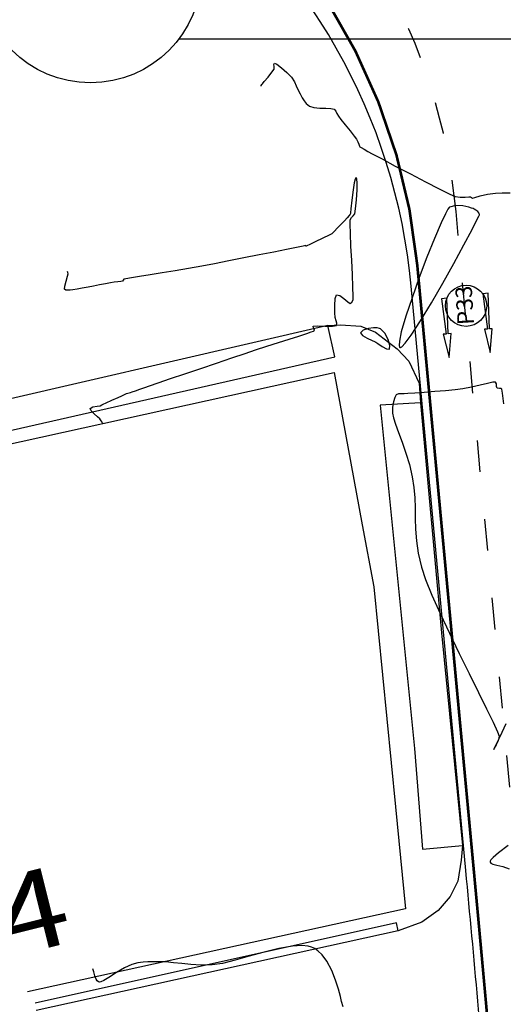
# Model space of a CAD drawing. Units: metres. Extents: x 257096 to 538771, y 8661449 to 17330537.
# Drawn here: x 269740 to 269776, y 8666127 to 8666201 of the extents above; entities that cross this region are included whole.
import ezdxf
from ezdxf.enums import TextEntityAlignment as Align

# ---------------------------------------------------------------- set-up
doc = ezdxf.new("R2010")
doc.units = ezdxf.units.M
doc.set_wipeout_variables(frame=1)
for name, pattern in [('ACAD_ISO03W100', [30, 12, -18]), ('CENTER', [2, 1.25, -0.25, 0.25, -0.25]), ('DASHDOT', [25.4, 12.7, -6.35, 0, -6.35]), ('DASHED', [0.75, 0.5, -0.25])]:
    doc.linetypes.add(name, pattern=pattern)
for name, color, linetype in [('0 CASCO BD', 252, 'Continuous'), ('0 MUROS PTES', 5, 'Continuous'), ('05_PERF', 7, 'Continuous'), ('Borde de pista proy', 184, 'Continuous'), ('COTAS', 1, 'Continuous'), ('Cuadricula Coordenadas', 5, 'Continuous'), ('EJES', 1, 'Continuous'), ('G-EJES', 6, 'CENTER'), ('G-TEXTOS-TITULOS', 4, 'Continuous'), ('L1', 106, 'Continuous'), ('PLAN - SEÑAL INFORMATIVA', 92, 'Continuous'), ('PROGRESIVAS DE ZAPTAS', 2, 'Continuous'), ('Señalizacion', 252, 'Continuous'), ('TOp_Limite Propiedad', 252, 'Continuous'), ('TOP_Veredas', 252, 'Continuous')]:
    doc.layers.add(name, color=color, linetype=linetype)
for name, color, linetype, true_color in [('02_TIN Mn', 7, 'Continuous', 0x757500), ('SOMBRA NUBE', 7, 'Continuous', 0xb3b3b3), ('SOMBRA TEXTO', 7, 'Continuous', 0xb3b3b3)]:
    doc.layers.add(name, color=color, linetype=linetype, true_color=true_color)
doc.styles.add('500-TITULO', font='txt', dxfattribs={"height": 2})
doc.styles.add('ARIAL', font='arial.ttf', dxfattribs={"height": 0.25})
doc.styles.add('L140_E1-2000', font='romans.shx', dxfattribs={"height": 6.4})

# ---------------------------------------------------------------- blocks, each defined once
blk = doc.blocks.new('_1')
at = {"color": 250, "ltscale": 0.05}
blk.add_wipeout([(0.2625, 0.0203), (0.2617, 0.0292), (0.2608, 0.0359), (0.2595, 0.0445), (0.2577, 0.0541), (0.2563, 0.0603), (0.2548, 0.0663), (0.2525, 0.0746), (0.2499, 0.0829), (0.2474, 0.0902), (0.244, 0.0989), (0.2406, 0.107), (0.2367, 0.1153), (0.2313, 0.1257), (0.2268, 0.1338), (0.2231, 0.1399), (0.2187, 0.1466), (0.2144, 0.1528), (0.2107, 0.1579), (0.2043, 0.1661), (0.2004, 0.1708), (0.1951, 0.1768), (0.1913, 0.1809), (0.1831, 0.1892), (0.1733, 0.1983), (0.1605, 0.2088), (0.1513, 0.2155), (0.1425, 0.2214), (0.1302, 0.2289), (0.112, 0.2383), (0.1005, 0.2434), (0.0868, 0.2486), (0.0724, 0.2532), (0.0575, 0.257), (0.0455, 0.2594), (0.0362, 0.2608), (0.0238, 0.2622), (0.0132, 0.263), (-0.0056, 0.2633), (-0.0176, 0.2627), (-0.0262, 0.262), (-0.0353, 0.2609), (-0.046, 0.2593), (-0.0558, 0.2573), (-0.0736, 0.2528), (-0.0873, 0.2484), (-0.1066, 0.2408), (-0.1155, 0.2366), (-0.122, 0.2334), (-0.1355, 0.2258), (-0.1432, 0.221), (-0.1533, 0.2141), (-0.1676, 0.2031), (-0.1828, 0.1895), (-0.1915, 0.1807), (-0.1982, 0.1734), (-0.2084, 0.1609), (-0.2126, 0.1553), (-0.2187, 0.1466), (-0.2234, 0.1394), (-0.2274, 0.1327), (-0.2324, 0.1237), (-0.237, 0.1146), (-0.2431, 0.1012), (-0.2463, 0.0931), (-0.2496, 0.0837), (-0.2524, 0.075), (-0.2542, 0.0687), (-0.2574, 0.0555), (-0.2593, 0.0459), (-0.2607, 0.037), (-0.2619, 0.0267), (-0.2626, 0.0193), (-0.2632, 0.0078), (-0.2633, 0), (-0.263, -0.0122), (-0.2621, -0.0248), (-0.2611, -0.0338), (-0.2595, -0.0443), (-0.2575, -0.0547), (-0.2561, -0.0611), (-0.2543, -0.0681), (-0.2517, -0.0774), (-0.248, -0.0884), (-0.2455, -0.0951), (-0.242, -0.1037), (-0.2383, -0.112), (-0.2335, -0.1216), (-0.2289, -0.1301), (-0.2245, -0.1376), (-0.22, -0.1446), (-0.2153, -0.1515), (-0.2124, -0.1556), (-0.2086, -0.1606), (-0.2049, -0.1654), (-0.2013, -0.1697), (-0.1947, -0.1772), (-0.1898, -0.1824), (-0.1853, -0.187), (-0.1785, -0.1935), (-0.1729, -0.1985), (-0.1663, -0.2041), (-0.1608, -0.2085), (-0.1562, -0.2119), (-0.1513, -0.2155), (-0.1442, -0.2202), (-0.1391, -0.2235), (-0.1346, -0.2263), (-0.1292, -0.2294), (-0.1214, -0.2336), (-0.113, -0.2378), (-0.1079, -0.2401), (-0.1019, -0.2428), (-0.0943, -0.2458), (-0.0854, -0.249), (-0.0786, -0.2513), (-0.0715, -0.2534), (-0.0643, -0.2553), (-0.0567, -0.2571), (-0.0504, -0.2584), (-0.0427, -0.2598), (-0.0358, -0.2608), (-0.0282, -0.2617), (-0.0203, -0.2625), (-0.0136, -0.2629), (-0.0066, -0.2632), (0, -0.2633), (0.0082, -0.2631), (0.0105, -0.2631), (0.014, -0.2629), (0.0281, -0.2618), (0.0416, -0.26), (0.0532, -0.2578), (0.0642, -0.2553), (0.0742, -0.2526), (0.0829, -0.2499), (0.0911, -0.247), (0.1001, -0.2435), (0.1066, -0.2407), (0.115, -0.2368), (0.1227, -0.2329), (0.1293, -0.2293), (0.1346, -0.2262), (0.1412, -0.2222), (0.1504, -0.2161), (0.157, -0.2114), (0.1632, -0.2066), (0.1693, -0.2017), (0.1747, -0.197), (0.1797, -0.1924), (0.1851, -0.1872), (0.1908, -0.1814), (0.1982, -0.1733), (0.2046, -0.1657), (0.2093, -0.1598), (0.2143, -0.1529), (0.2182, -0.1473), (0.2219, -0.1417), (0.2255, -0.1359), (0.2301, -0.128), (0.2341, -0.1205), (0.2378, -0.1129), (0.2416, -0.1046), (0.2453, -0.0956), (0.249, -0.0855), (0.2514, -0.0781), (0.2545, -0.0675), (0.2567, -0.0584), (0.2585, -0.0499), (0.2598, -0.0426), (0.2614, -0.0317), (0.2625, -0.0202), (0.2631, -0.0088), (0.2633, 0), (0.2632, 0.0054), (0.263, 0.0133)], dxfattribs=at).dxf.layer = 'EJES'
at = {"layer": 'EJES', "ltscale": 0.05}
blk.add_circle((0, 0), 0.2633, dxfattribs=at)
at = {"layer": 'COTAS', "color": 7, "style": 'ARIAL'}
blk.add_attdef('1', (-0.0962, -0.09), '', height=0.225, dxfattribs=at)
blk = doc.blocks.new('*U28')
at = {"layer": 'SOMBRA NUBE', "linetype": 'DASHDOT', "lineweight": -3, "ltscale": 2}
for p, q in [((42.839, 27.77), (0.514, -1.041)), ((44.246, 25.703), (1.921, -3.108)), ((45.653, 23.637), (3.328, -5.174)), ((47.059, 21.57), (4.734, -7.241)), ((48.466, 19.503), (6.141, -9.308)), ((49.873, 17.437), (7.548, -11.374))]:
    blk.add_line(p, q, dxfattribs=at)
at = {"layer": 'SOMBRA NUBE', "linetype": 'DASHED', "lineweight": -3, "ltscale": 20}
for p, q in [((43.082, 27.209), (42.407, 28.201)), ((44.489, 25.143), (43.814, 26.135)), ((45.896, 23.076), (45.22, 24.068)), ((47.302, 21.01), (46.627, 22.002)), ((48.709, 18.943), (48.034, 19.935)), ((50.116, 16.876), (49.441, 17.868))]:
    blk.add_line(p, q, dxfattribs=at)
at = {"layer": 'SOMBRA NUBE', "linetype": 'DASHED', "ltscale": 20}
for p, q in [((1.047, -1.404), (0.371, -0.412)), ((2.454, -3.471), (1.778, -2.479)), ((3.86, -5.538), (3.185, -4.546)), ((5.267, -7.604), (4.592, -6.612)), ((6.674, -9.671), (5.999, -8.679)), ((8.081, -11.738), (7.405, -10.746))]:
    blk.add_line(p, q, dxfattribs=at)
at = {"layer": 'SOMBRA NUBE', "linetype": 'DASHED', "lineweight": -3, "ltscale": 20}
for points in [[(0.371, -0.412), (42.407, 28.201)], [(42.547, 27.995), (40.481, 26.588), (40.291, 26.156), (3.05, 0.806), (2.579, 0.788), (0.512, -0.619)], [(0.906, -1.198), (2.973, 0.209), (3.163, 0.641), (40.403, 25.991), (40.875, 26.009), (42.934, 27.411)], [(43.082, 27.209), (1.047, -1.404)], [(1.778, -2.479), (43.814, 26.135)], [(43.954, 25.928), (41.888, 24.521), (41.698, 24.09), (4.457, -1.261), (3.986, -1.279), (1.919, -2.686)], [(2.313, -3.264), (4.379, -1.858), (4.569, -1.426), (41.81, 23.924), (42.282, 23.943), (44.341, 25.345)], [(44.489, 25.143), (2.454, -3.471)], [(3.185, -4.546), (45.22, 24.068)], [(45.361, 23.862), (43.294, 22.455), (43.104, 22.023), (5.864, -3.327), (5.392, -3.346), (3.326, -4.752)], [(3.72, -5.331), (5.786, -3.924), (5.976, -3.493), (43.217, 21.858), (43.688, 21.876), (45.748, 23.278)], [(45.896, 23.076), (3.86, -5.538)], [(4.592, -6.612), (46.627, 22.002)], [(46.768, 21.795), (44.701, 20.388), (44.511, 19.956), (7.27, -5.394), (6.799, -5.412), (4.733, -6.819)], [(5.126, -7.398), (7.193, -5.991), (7.383, -5.559), (44.624, 19.791), (45.095, 19.809), (47.154, 21.211)], [(47.302, 21.01), (5.267, -7.604)], [(5.999, -8.679), (48.034, 19.935)], [(48.175, 19.728), (46.108, 18.321), (45.918, 17.89), (8.677, -7.46), (8.206, -7.479), (6.139, -8.886)], [(6.533, -9.464), (8.6, -8.058), (8.79, -7.626), (46.031, 17.724), (46.502, 17.743), (48.561, 19.145)], [(48.709, 18.943), (6.674, -9.671)], [(7.405, -10.746), (49.441, 17.868)], [(49.581, 17.662), (47.515, 16.255), (47.325, 15.823), (10.084, -9.527), (9.613, -9.546), (7.546, -10.952)], [(7.94, -11.531), (10.007, -10.124), (10.197, -9.692), (47.437, 15.658), (47.909, 15.676), (49.968, 17.078)], [(50.116, 16.876), (8.081, -11.738)]]:
    blk.add_lwpolyline(points, dxfattribs=at)
at = {"layer": 'SOMBRA NUBE', "lineweight": -3}
for points in [[(42.686, 27.303), (42.348, 27.799), (42.059, 27.602), (42.397, 27.106)], [(44.093, 25.236), (43.755, 25.732), (43.466, 25.535), (43.803, 25.039)], [(45.499, 23.169), (45.162, 23.665), (44.873, 23.468), (45.21, 22.972)], [(46.906, 21.103), (46.569, 21.599), (46.279, 21.402), (46.617, 20.906)], [(48.313, 19.036), (47.975, 19.532), (47.686, 19.335), (48.024, 18.839)], [(49.72, 16.97), (49.382, 17.466), (49.093, 17.269), (49.43, 16.773)], [(1.395, -0.805), (1.057, -0.309), (0.768, -0.506), (1.105, -1.002)], [(2.801, -2.871), (2.464, -2.375), (2.174, -2.572), (2.512, -3.068)], [(4.208, -4.938), (3.871, -4.442), (3.581, -4.639), (3.919, -5.135)], [(5.615, -7.005), (5.277, -6.509), (4.988, -6.706), (5.326, -7.202)], [(7.022, -9.071), (6.684, -8.575), (6.395, -8.772), (6.732, -9.268)], [(8.428, -11.138), (8.091, -10.642), (7.802, -10.839), (8.139, -11.335)]]:
    blk.add_lwpolyline(points, close=True, dxfattribs=at)
blk = doc.blocks.new('*U49')
at = {"layer": 'SOMBRA NUBE', "linetype": 'DASHED', "lineweight": -3, "ltscale": 20}
for p, q in [((41.427, 26.07), (40.752, 27.062)), ((42.834, 24.003), (42.158, 24.995)), ((44.24, 21.936), (43.565, 22.929)), ((45.646, 19.869), (44.971, 20.862)), ((47.053, 17.803), (46.377, 18.795)), ((48.459, 15.736), (47.784, 16.728))]:
    blk.add_line(p, q, dxfattribs=at)
at = {"layer": 'SOMBRA NUBE', "linetype": 'DASHDOT', "lineweight": -3, "ltscale": 2}
for p, q in [((41.184, 26.631), (0.514, -1.041)), ((42.591, 24.564), (1.92, -3.108)), ((43.997, 22.497), (3.327, -5.175)), ((45.403, 20.43), (4.733, -7.242)), ((46.81, 18.363), (6.139, -9.309)), ((48.216, 16.296), (7.546, -11.376))]:
    blk.add_line(p, q, dxfattribs=at)
at = {"layer": 'SOMBRA NUBE', "linetype": 'DASHED', "ltscale": 20}
for p, q in [((1.046, -1.405), (0.371, -0.413)), ((2.453, -3.472), (1.778, -2.479)), ((3.859, -5.539), (3.184, -4.546)), ((5.265, -7.605), (4.59, -6.613)), ((6.672, -9.672), (5.997, -8.68)), ((8.078, -11.739), (7.403, -10.747))]:
    blk.add_line(p, q, dxfattribs=at)
at = {"layer": 'SOMBRA NUBE', "linetype": 'DASHED', "lineweight": -3, "ltscale": 20}
for points in [[(0.371, -0.413), (40.752, 27.062)], [(40.893, 26.856), (38.826, 25.449), (38.636, 25.018), (3.05, 0.805), (2.579, 0.787), (0.512, -0.619)], [(0.906, -1.198), (2.973, 0.208), (3.163, 0.64), (38.748, 24.852), (39.22, 24.871), (41.279, 26.272)], [(41.427, 26.07), (1.046, -1.405)], [(1.778, -2.479), (42.158, 24.995)], [(42.299, 24.789), (40.232, 23.382), (40.042, 22.951), (4.457, -1.262), (3.985, -1.28), (1.918, -2.686)], [(2.312, -3.265), (4.379, -1.859), (4.569, -1.427), (40.155, 22.785), (40.626, 22.804), (42.686, 24.205)], [(42.834, 24.003), (2.453, -3.472)], [(3.184, -4.546), (43.565, 22.929)], [(43.705, 22.722), (41.639, 21.315), (41.448, 20.884), (5.863, -3.328), (5.392, -3.347), (3.325, -4.753)], [(3.718, -5.332), (5.785, -3.926), (5.975, -3.494), (41.561, 20.718), (42.032, 20.737), (44.092, 22.138)], [(44.24, 21.936), (3.859, -5.539)], [(4.59, -6.613), (44.971, 20.862)], [(45.112, 20.655), (43.045, 19.249), (42.855, 18.817), (7.269, -5.395), (6.798, -5.414), (4.731, -6.82)], [(5.125, -7.399), (7.192, -5.992), (7.382, -5.561), (42.967, 18.651), (43.439, 18.67), (45.498, 20.071)], [(45.646, 19.869), (5.265, -7.605)], [(5.997, -8.68), (46.377, 18.795)], [(46.518, 18.588), (44.451, 17.182), (44.261, 16.75), (8.676, -7.462), (8.204, -7.481), (6.137, -8.887)], [(6.531, -9.466), (8.598, -8.059), (8.788, -7.628), (44.374, 16.585), (44.845, 16.603), (46.905, 18.004)], [(47.053, 17.803), (6.672, -9.672)], [(7.403, -10.747), (47.784, 16.728)], [(47.924, 16.521), (45.858, 15.115), (45.667, 14.683), (10.082, -9.529), (9.611, -9.548), (7.544, -10.954)], [(7.937, -11.533), (10.004, -10.126), (10.195, -9.695), (45.78, 14.518), (46.251, 14.536), (48.311, 15.937)], [(48.459, 15.736), (8.078, -11.739)]]:
    blk.add_lwpolyline(points, dxfattribs=at)
at = {"layer": 'SOMBRA NUBE', "lineweight": -3}
for points in [[(41.031, 26.164), (40.694, 26.66), (40.404, 26.463), (40.742, 25.967)], [(42.437, 24.097), (42.1, 24.593), (41.811, 24.396), (42.148, 23.9)], [(43.844, 22.03), (43.506, 22.526), (43.217, 22.329), (43.554, 21.833)], [(45.25, 19.963), (44.913, 20.459), (44.623, 20.262), (44.961, 19.766)], [(46.656, 17.896), (46.319, 18.392), (46.03, 18.195), (46.367, 17.699)], [(48.063, 15.829), (47.725, 16.325), (47.436, 16.128), (47.773, 15.632)], [(1.394, -0.805), (1.057, -0.309), (0.768, -0.506), (1.105, -1.002)], [(2.801, -2.872), (2.463, -2.376), (2.174, -2.573), (2.511, -3.069)], [(4.207, -4.939), (3.87, -4.443), (3.58, -4.64), (3.918, -5.136)], [(5.613, -7.006), (5.276, -6.51), (4.987, -6.707), (5.324, -7.203)], [(7.02, -9.073), (6.682, -8.577), (6.393, -8.774), (6.73, -9.27)], [(8.426, -11.14), (8.089, -10.644), (7.799, -10.841), (8.137, -11.337)]]:
    blk.add_lwpolyline(points, close=True, dxfattribs=at)
blk = doc.blocks.new('viaductoo')
at = {"color": 5, "rotation": 61.09011527184735}
for name, p in [('*U28', (268778.568, 8666180.061)), ('*U49', (268783.111, 8666131.28))]:
    blk.add_blockref(name, p, dxfattribs=at)
blk = doc.blocks.new('nuevos')
at = {"layer": 'PLAN - SEÑAL INFORMATIVA', "color": 5}
blk.add_circle((107.948, 301.306), 1.562, dxfattribs=at)
at = {"layer": 'G-TEXTOS-TITULOS', "style": '500-TITULO'}
blk.add_text('P33', height=1.25, rotation=93.538, dxfattribs=at).set_placement((108.462, 301.377), align=Align.CENTER)
blk = doc.blocks.new('LOTES')
at = {"layer": 'TOP_Veredas', "elevation": 28.054, "flags": 128}
for points in [[(269762.894, 8666178.269), (269732.483, 8666171.242)], [(269733, 8666169), (269763.431, 8666175.899), (269762.894, 8666178.269), (269763.867, 8666178.314), (269765.404, 8666178.22), (269766.508, 8666177.774), (269768.151, 8666176.506), (269769.032, 8666175.566), (269769.807, 8666173.899), (269769.913, 8666172.411), (269766.855, 8666172.242), (269769.454, 8666146.205), (269770.058, 8666138.581), (269773.096, 8666138.856), (269773.006, 8666137.726), (269772.75, 8666136.158), (269772.177, 8666134.974), (269771.265, 8666133.926), (269770.022, 8666133.031), (269768.229, 8666132.375), (269768.089, 8666132.993), (269740.708, 8666126.908)], [(269769.913, 8666172.411), (269771.5, 8666154.976), (269773.096, 8666138.856)], [(269768.229, 8666132.375), (269740.783, 8666126.329)]]:
    blk.add_lwpolyline(points, dxfattribs=at)
blk = doc.blocks.new('LOTESS')
at = {"layer": 'TOp_Limite Propiedad', "elevation": 28.115, "flags": 128}
blk.add_lwpolyline([(269733.218, 8666168.055), (269763.366, 8666174.698), (269765.501, 8666163.149), (269766.367, 8666158.46), (269768.008, 8666141.771), (269768.767, 8666134.055), (269740.121, 8666127.759)], dxfattribs=at)
at = {"layer": 'TOP_Veredas', "linetype": 'Continuous'}
blk.add_blockref('LOTES', (-0.003, 0), dxfattribs=at)
blk = doc.blocks.new('TIN 023')
at = {"layer": '02_TIN Mn', "linetype": 'Continuous', "lineweight": -3, "elevation": 28.5}
for points in [[(259757.823, 8666196.441), (259757.828, 8666196.449), (259757.848, 8666196.477), (259757.886, 8666196.533), (259757.935, 8666196.6), (259758.076, 8666196.765), (259758.362, 8666197.102), (259758.655, 8666197.465), (259758.818, 8666197.708), (259758.834, 8666197.896), (259758.809, 8666198.066), (259758.839, 8666198.161), (259759.024, 8666198.076), (259759.377, 8666197.817), (259759.785, 8666197.462), (259760.138, 8666197.088), (259760.362, 8666196.755), (259760.501, 8666196.453), (259760.62, 8666196.157), (259760.785, 8666195.843), (259760.957, 8666195.543), (259761.092, 8666195.298), (259761.253, 8666195.089), (259761.502, 8666194.902), (259761.836, 8666194.797), (259762.277, 8666194.752), (259762.737, 8666194.735), (259763.127, 8666194.716), (259763.361, 8666194.663), (259763.505, 8666194.517), (259763.582, 8666194.343), (259763.693, 8666194.137), (259763.886, 8666193.889), (259764.212, 8666193.485), (259764.58, 8666193.031), (259764.896, 8666192.635), (259765.069, 8666192.403), (259765.172, 8666192.201), (259765.244, 8666192.024), (259765.276, 8666191.937), (259765.299, 8666191.879), (259765.326, 8666191.824), (259765.426, 8666191.76), (259765.649, 8666191.627), (259765.919, 8666191.474), (259766.26, 8666191.29), (259766.998, 8666190.896), (259768.004, 8666190.362), (259769.148, 8666189.759), (259770.303, 8666189.157), (259771.339, 8666188.627), (259772.129, 8666188.238), (259772.543, 8666188.062), (259772.926, 8666188.007), (259773.294, 8666188.006), (259773.578, 8666188.026), (259773.707, 8666188.034), (259773.78, 8666187.984), (259773.852, 8666187.937), (259774.031, 8666187.982), (259774.447, 8666188.093), (259775.004, 8666188.22), (259775.604, 8666188.313), (259776.094, 8666188.338), (259776.713, 8666188.338)], [(259745.836, 8666170.866), (259745.82, 8666170.889), (259745.786, 8666170.943), (259745.723, 8666171.041), (259745.61, 8666171.196), (259745.444, 8666171.353), (259745.188, 8666171.576), (259744.962, 8666171.806), (259744.886, 8666171.982), (259745.087, 8666172.103), (259745.422, 8666172.154), (259745.645, 8666172.183), (259745.759, 8666172.245), (259745.872, 8666172.313), (259746.099, 8666172.416), (259746.534, 8666172.609), (259746.99, 8666172.811), (259747.283, 8666172.941), (259747.472, 8666173.032), (259747.628, 8666173.109), (259747.725, 8666173.151), (259747.832, 8666173.171), (259747.94, 8666173.189), (259748.067, 8666173.232), (259748.323, 8666173.325), (259748.657, 8666173.446), (259749.019, 8666173.575), (259749.369, 8666173.695), (259750.044, 8666173.926), (259750.969, 8666174.241), (259752.066, 8666174.614), (259753.256, 8666175.018), (259754.463, 8666175.428), (259755.609, 8666175.815), (259756.617, 8666176.155), (259757.409, 8666176.421), (259758.274, 8666176.704), (259759.144, 8666176.98), (259759.972, 8666177.24), (259760.706, 8666177.471), (259761.299, 8666177.662), (259761.638, 8666177.779), (259761.796, 8666177.842), (259761.851, 8666177.87), (259761.862, 8666177.88), (259761.872, 8666177.912), (259761.859, 8666177.984), (259761.803, 8666178.099), (259761.787, 8666178.225), (259762.075, 8666178.248), (259762.654, 8666178.232), (259763.243, 8666178.226), (259763.559, 8666178.282), (259763.585, 8666178.438), (259763.515, 8666178.636), (259763.457, 8666178.879), (259763.432, 8666179.244), (259763.41, 8666179.795), (259763.436, 8666180.319), (259763.555, 8666180.602), (259763.799, 8666180.549), (259764.108, 8666180.313), (259764.395, 8666180.056), (259764.572, 8666179.942), (259764.723, 8666180.028), (259764.822, 8666180.208), (259764.824, 8666180.499), (259764.797, 8666181.183), (259764.752, 8666182.13), (259764.698, 8666183.21), (259764.644, 8666184.294), (259764.602, 8666185.254), (259764.579, 8666185.959), (259764.587, 8666186.281), (259764.689, 8666186.454), (259764.819, 8666186.576), (259764.927, 8666186.749), (259764.988, 8666187.118), (259765.058, 8666187.799), (259765.109, 8666188.567), (259765.116, 8666189.092), (259765.092, 8666189.36), (259765.059, 8666189.45), (259765.037, 8666189.464), (259765.013, 8666189.454), (259764.965, 8666189.365), (259764.894, 8666189.091), (259764.805, 8666188.547), (259764.71, 8666187.764), (259764.645, 8666187.104), (259764.62, 8666186.82), (259764.607, 8666186.765), (259764.592, 8666186.711), (259764.518, 8666186.623), (259764.353, 8666186.436), (259764.151, 8666186.214), (259763.926, 8666185.977), (259763.625, 8666185.667), (259763.362, 8666185.396), (259763.247, 8666185.279), (259763.206, 8666185.232), (259763, 8666185.132), (259762.51, 8666184.894), (259761.927, 8666184.611), (259761.519, 8666184.413), (259761.311, 8666184.312), (259761.242, 8666184.279), (259761.232, 8666184.275), (259761.23, 8666184.281), (259761.223, 8666184.31), (259761.218, 8666184.329), (259761.033, 8666184.293), (259760.523, 8666184.19), (259759.753, 8666184.035), (259758.789, 8666183.841), (259757.695, 8666183.624), (259756.538, 8666183.395), (259755.381, 8666183.169), (259754.291, 8666182.959), (259753.332, 8666182.78), (259752.33, 8666182.601), (259751.313, 8666182.426), (259750.327, 8666182.261), (259749.416, 8666182.111), (259748.626, 8666181.982), (259748.002, 8666181.881), (259747.589, 8666181.812), (259747.432, 8666181.783), (259747.381, 8666181.706), (259747.328, 8666181.63), (259747.209, 8666181.61), (259746.971, 8666181.585), (259746.687, 8666181.549), (259746.431, 8666181.504), (259746.044, 8666181.431), (259745.589, 8666181.343), (259745.126, 8666181.255), (259744.719, 8666181.181), (259744.282, 8666181.101), (259743.891, 8666181.03), (259743.576, 8666180.978), (259743.368, 8666180.957), (259743.188, 8666180.948), (259743.04, 8666180.955), (259742.938, 8666181.019), (259742.953, 8666181.241), (259743.055, 8666181.627), (259743.171, 8666182.002), (259743.224, 8666182.19), (259743.19, 8666182.287), (259743.152, 8666182.367)], [(259776.237, 8666172.325), (259776.122, 8666173.139), (259776.08, 8666173.433), (259776.024, 8666173.5), (259775.898, 8666173.486), (259775.721, 8666173.517), (259775.682, 8666173.647), (259775.667, 8666173.837), (259775.592, 8666173.979), (259775.39, 8666173.973), (259774.983, 8666173.882), (259774.429, 8666173.743), (259773.789, 8666173.594), (259773.119, 8666173.472), (259772.539, 8666173.401), (259771.802, 8666173.329), (259770.993, 8666173.26), (259770.193, 8666173.198), (259769.486, 8666173.146), (259768.954, 8666173.107), (259768.681, 8666173.086), (259768.681, 8666173.086), (259768.629, 8666173.082), (259768.53, 8666173.083), (259768.398, 8666173.093), (259768.244, 8666173.096), (259768.074, 8666173.019), (259767.958, 8666172.824), (259767.861, 8666172.494), (259767.8, 8666172.077), (259767.791, 8666171.621), (259767.861, 8666171.276), (259768.025, 8666170.78), (259768.255, 8666170.154), (259768.524, 8666169.422), (259768.805, 8666168.604), (259769.07, 8666167.723), (259769.292, 8666166.8), (259769.417, 8666165.998), (259769.477, 8666165.218), (259769.498, 8666164.442), (259769.508, 8666163.651), (259769.534, 8666162.826), (259769.604, 8666161.949), (259769.744, 8666161.001), (259769.983, 8666159.963), (259770.298, 8666159.02), (259770.784, 8666157.822), (259771.4, 8666156.438), (259772.102, 8666154.94), (259772.848, 8666153.398), (259773.595, 8666151.881), (259774.302, 8666150.461), (259774.927, 8666149.206), (259775.426, 8666148.188), (259775.757, 8666147.477), (259775.879, 8666147.143), (259775.81, 8666146.797), (259775.654, 8666146.473), (259775.505, 8666146.229), (259775.46, 8666146.123), (259775.607, 8666146.394), (259775.952, 8666147.109), (259776.415, 8666148.091)], [(259776.561, 8666138.841), (259775.832, 8666138.282), (259775.43, 8666137.936), (259775.252, 8666137.752), (259775.199, 8666137.672), (259775.193, 8666137.645), (259775.203, 8666137.599), (259775.255, 8666137.523), (259775.403, 8666137.439), (259775.701, 8666137.358), (259776.165, 8666137.252), (259776.645, 8666137.072)], [(259764.066, 8666126.629), (259763.938, 8666127.029), (259763.843, 8666127.397), (259763.695, 8666127.96), (259763.484, 8666128.643), (259763.198, 8666129.373), (259762.826, 8666130.075), (259762.458, 8666130.567), (259762.138, 8666130.872), (259761.901, 8666131.034), (259761.776, 8666131.102), (259761.659, 8666131.152), (259761.394, 8666131.224), (259760.929, 8666131.267), (259760.203, 8666131.222), (259759.171, 8666131.038), (259758.061, 8666130.763), (259756.939, 8666130.45), (259755.867, 8666130.15), (259754.912, 8666129.916), (259754.137, 8666129.803), (259753.291, 8666129.788), (259752.519, 8666129.825), (259751.819, 8666129.892), (259751.19, 8666129.965), (259750.627, 8666130.022), (259750.13, 8666130.039), (259749.64, 8666130.036), (259749.245, 8666130.034), (259748.886, 8666130.013), (259748.504, 8666129.952), (259748.039, 8666129.83), (259747.474, 8666129.58), (259746.874, 8666129.218), (259746.307, 8666128.849), (259745.923, 8666128.618), (259745.699, 8666128.518), (259745.587, 8666128.499), (259745.545, 8666128.505), (259745.5, 8666128.525), (259745.42, 8666128.588), (259745.326, 8666128.725), (259745.236, 8666128.959), (259745.157, 8666129.265), (259745.087, 8666129.498)]]:
    blk.add_lwpolyline(points, dxfattribs=at)
for points in [[(259772.119, 8666187.252), (259772.086, 8666187.22), (259771.995, 8666187.091), (259771.809, 8666186.747), (259771.479, 8666186.045), (259770.973, 8666184.86), (259770.404, 8666183.443), (259769.822, 8666181.911), (259769.273, 8666180.38), (259768.803, 8666178.968), (259768.461, 8666177.79), (259768.311, 8666177.096), (259768.286, 8666176.758), (259768.317, 8666176.635), (259768.348, 8666176.606), (259768.389, 8666176.602), (259768.506, 8666176.664), (259768.756, 8666176.921), (259769.208, 8666177.528), (259769.92, 8666178.624), (259770.737, 8666179.979), (259771.598, 8666181.471), (259772.439, 8666182.977), (259773.2, 8666184.375), (259773.818, 8666185.542), (259774.168, 8666186.227), (259774.326, 8666186.554), (259774.374, 8666186.668), (259774.379, 8666186.692), (259774.37, 8666186.729), (259774.334, 8666186.802), (259774.247, 8666186.902), (259774.109, 8666187.008), (259773.991, 8666187.082), (259773.894, 8666187.133), (259773.789, 8666187.167), (259773.572, 8666187.233), (259773.117, 8666187.339), (259772.58, 8666187.38), (259772.119, 8666187.252)], [(259766.881, 8666178.017), (259766.806, 8666178.049), (259766.638, 8666178.092), (259766.355, 8666178.107), (259765.966, 8666178.052), (259765.562, 8666177.906), (259765.375, 8666177.727), (259765.52, 8666177.524), (259765.884, 8666177.307), (259766.258, 8666177.132), (259766.436, 8666177.058), (259766.481, 8666177.036), (259766.528, 8666177.014), (259766.675, 8666176.908), (259766.999, 8666176.692), (259767.35, 8666176.505), (259767.577, 8666176.485), (259767.6, 8666176.752), (259767.465, 8666177.214), (259767.212, 8666177.694), (259766.881, 8666178.017)]]:
    blk.add_lwpolyline(points, close=True, dxfattribs=at)

msp = doc.modelspace()

# ---------------------------------------------------------------- hatches: boundary and pattern name
at = {"layer": 'L1', "ltscale": 1.5}
h = msp.add_hatch(dxfattribs=at)
h.set_pattern_fill('GRASS', color=256, scale=0.035, style=0)
h.paths.add_polyline_path([(269768.2, 8666291.113, 0.188686), (269753.591, 8666269.725, -0.999647), (269753.569, 8666269.627), (269751.074, 8666258.72, 0.055184), (269750.355, 8666252.467), (269771.374, 8666257.118)])
h.paths.add_polyline_path([(269771.374, 8666257.118), (269750.355, 8666252.467, 0.369908), (269774.457, 8666224.099)])
h.paths.add_polyline_path([(269774.326, 8666257.771), (269771.768, 8666257.205), (269774.864, 8666224.038, 0.023157), (269777.499, 8666223.781)])
h.paths.add_polyline_path([(269771.05, 8666292.866, 0.020339), (269768.578, 8666291.368), (269771.768, 8666257.205), (269774.326, 8666257.771)])
h.paths.add_polyline_path([(269774.509, 8666294.539, 0.02705), (269771.05, 8666292.866), (269774.326, 8666257.771), (269777.868, 8666258.555)])
h.paths.add_polyline_path([(269777.868, 8666258.555), (269774.326, 8666257.771), (269777.499, 8666223.781, 0.031603), (269781.111, 8666223.825)])
h.paths.add_polyline_path([(269781.411, 8666259.339), (269778.656, 8666258.729), (269781.908, 8666223.896, 0.024533), (269784.68, 8666224.322)])
h.paths.add_polyline_path([(269778.008, 8666295.792, 0.020281), (269775.283, 8666294.852), (269778.656, 8666258.729), (269781.411, 8666259.339)])
h.paths.add_polyline_path([(269796.027, 8666296.425, 0.026236), (269792.353, 8666297.052), (269795.581, 8666262.474), (269799.123, 8666263.258)], flags=17)
h.paths.add_polyline_path([(269800.524, 8666295.096, -0.999259), (269800.43, 8666295.131, 0.009757), (269799.119, 8666295.582), (269802.075, 8666263.911), (269820.784, 8666268.051, 0.295333)], flags=17)
h.paths.add_polyline_path([(269820.784, 8666268.051), (269802.075, 8666263.911), (269804.572, 8666237.168), (269811.049, 8666243.251, 0.225009)])
h.paths.add_polyline_path([(269801.682, 8666263.824), (269799.123, 8666263.258), (269801.802, 8666234.566), (269804.203, 8666236.821)])
h.paths.add_polyline_path([(269799.123, 8666263.258), (269795.581, 8666262.474), (269798.485, 8666231.492, -0.714133), (269798.571, 8666231.531), (269801.802, 8666234.566)])
h.paths.add_polyline_path([(269792.038, 8666261.691), (269788.496, 8666260.907), (269791.686, 8666226.734, 0.034785), (269795.114, 8666228.746)])
h.paths.add_polyline_path([(269794.794, 8666262.3), (269792.038, 8666261.691), (269795.114, 8666228.746, 0.029008), (269797.737, 8666230.775)])
h.paths.add_polyline_path([(269795.581, 8666262.474), (269794.794, 8666262.3), (269796.408, 8666245.007), (269797.205, 8666245.082)])
h.paths.add_polyline_path([(269797.205, 8666245.082), (269796.408, 8666245.007), (269797.737, 8666230.775, 0.008724), (269798.478, 8666231.444)])
h.paths.add_polyline_path([(269800.524, 8666295.096, -0.999259), (269800.43, 8666295.131, 0.064367), (269791.541, 8666297.137), (269794.794, 8666262.3), (269820.784, 8666268.051, 0.295333)])
h.paths.add_polyline_path([(269781.542, 8666296.658, 0.025618), (269778.008, 8666295.792), (269781.411, 8666259.339), (269784.953, 8666260.123)])
h.paths.add_polyline_path([(269775.283, 8666294.852, 0.005875), (269774.509, 8666294.539), (269777.868, 8666258.555), (269778.656, 8666258.729)])
h.paths.add_polyline_path([(269784.953, 8666260.123), (269781.411, 8666259.339), (269784.68, 8666224.322, 0.031975), (269788.206, 8666225.281)])
h.paths.add_polyline_path([(269786.725, 8666260.515), (269785.937, 8666260.341), (269789.178, 8666225.633, 0.006857), (269789.906, 8666225.923, -0.503768), (269789.948, 8666225.992)])
h.paths.add_polyline_path([(269787.512, 8666260.689), (269786.725, 8666260.515), (269789.948, 8666225.992, -0.329443), (269789.999, 8666225.962, 0.006919), (269790.725, 8666226.278)])
h.paths.add_polyline_path([(269787.905, 8666260.776), (269787.512, 8666260.689), (269790.725, 8666226.278, 0.003707), (269791.11, 8666226.455)])
h.paths.add_polyline_path([(269788.496, 8666260.907), (269787.905, 8666260.776), (269791.11, 8666226.455, 0.005598), (269791.686, 8666226.734)])
h.paths.add_polyline_path([(269785.937, 8666260.341), (269785.544, 8666260.254), (269788.79, 8666225.488, 0.003623), (269789.178, 8666225.633)])
h.paths.add_polyline_path([(269785.544, 8666260.254), (269784.953, 8666260.123), (269788.206, 8666225.281, 0.005409), (269788.79, 8666225.488)])
h.paths.add_polyline_path([(269778.656, 8666258.729), (269777.868, 8666258.555), (269781.111, 8666223.825, 0.006993), (269781.908, 8666223.896)])
h.paths.add_polyline_path([(269782.135, 8666296.766, 0.004237), (269781.542, 8666296.658), (269784.953, 8666260.123), (269785.544, 8666260.254)])
h.paths.add_polyline_path([(269782.531, 8666296.833, 0.002821), (269782.135, 8666296.766), (269785.544, 8666260.254), (269785.937, 8666260.341)])
h.paths.add_polyline_path([(269783.323, 8666296.952, 0.005637), (269782.531, 8666296.833), (269785.937, 8666260.341), (269786.725, 8666260.515)])
h.paths.add_polyline_path([(269784.117, 8666297.054, 0.005631), (269783.323, 8666296.952), (269786.725, 8666260.515), (269787.512, 8666260.689)])
h.paths.add_polyline_path([(269784.514, 8666297.098, 0.002814), (269784.117, 8666297.054), (269787.512, 8666260.689), (269787.905, 8666260.776)])
h.paths.add_polyline_path([(269785.112, 8666297.155, 0.004221), (269784.514, 8666297.098), (269787.905, 8666260.776), (269788.496, 8666260.907)])
h.paths.add_polyline_path([(269788.715, 8666297.289, 0.02538), (269785.112, 8666297.155), (269788.496, 8666260.907), (269792.038, 8666261.691)])
h.paths.add_polyline_path([(269791.541, 8666297.137, 0.019918), (269788.715, 8666297.289), (269792.038, 8666261.691), (269794.794, 8666262.3)])
h.paths.add_polyline_path([(269803.67, 8666197.412), (269800.645, 8666236.08), (269796.158, 8666235.729), (269799.184, 8666197.061)], flags=9)

# ---------------------------------------------------------------- linework, layer by layer
at = {"layer": 'Borde de pista proy', "color": 251, "const_width": 0.2}
msp.add_lwpolyline([(269775.286, 8666122.262, 0.001389), (269774.86, 8666127.109, 0.000694), (269773.951, 8666137), (269769.667, 8666182.881, 0.451218), (269715.14, 8666222.635), (269477.221, 8666169.991)], format="xyb", dxfattribs=at)
at = {"layer": 'Borde de pista proy', "color": 251}
msp.add_lwpolyline([(269774.688, 8666122.211, 0.001389), (269774.263, 8666127.054, 0.000694), (269773.353, 8666136.944), (269769.217, 8666181.245, 0.451218), (269714.69, 8666220.999), (269477.545, 8666168.526)], format="xyb", dxfattribs=at)
at = {"layer": 'Cuadricula Coordenadas', "color": 8}
msp.add_line((268157.182, 8666200), (271049.138, 8666200), dxfattribs=at)
at = {"layer": 'Señalizacion', "linetype": 'ACAD_ISO03W100', "ltscale": 0.2}
msp.add_lwpolyline([(269769.933, 8666029.395, 0.063294), (269779.056, 8666066.818, 0.009723), (269779.669, 8666073.198, 0.009028), (269780.079, 8666080.208, 0.007639), (269780.241, 8666086.71, 0.006945), (269780.21, 8666093.987, 0.005556), (269780.02, 8666100.519, 0.004861), (269779.64, 8666108.103, 0.003472), (269779.215, 8666114.465, 0.002778), (269778.574, 8666122.541, 0.001389), (269778.147, 8666127.406, 0.000694), (269777.236, 8666137.306), (269772.605, 8666186.911, 0.451218), (269718.078, 8666226.665), (269552.077, 8666189.934)], format="xyb", dxfattribs=at)
at = {"layer": 'Señalizacion'}
for points in [[(269772.097, 8666175.84), (269772.24, 8666177.659), (269772.015, 8666177.64), (269771.906, 8666180.34), (269771.507, 8666180.305), (269771.866, 8666177.626), (269771.642, 8666177.607)], [(269775.197, 8666176.212), (269775.356, 8666178.03), (269775.132, 8666178.012), (269775.047, 8666180.714), (269774.648, 8666180.683), (269774.982, 8666178), (269774.758, 8666177.983)]]:
    msp.add_lwpolyline(points, close=True, dxfattribs=at)

# ---------------------------------------------------------------- texts
at = {"layer": 'SOMBRA TEXTO', "color": 7, "style": 'L140_E1-2000', "width": 1.2}
msp.add_text('CALLE 04', height=6, rotation=14.03971, dxfattribs=at).set_placement((269703.251, 8666121.478))

# ---------------------------------------------------------------- next in the draw order: block references
at = {"layer": '0 MUROS PTES', "xscale": 32, "yscale": 32, "zscale": 32, "rotation": 10.69499720405284}
msp.add_blockref('_1', (269744.903, 8666205.094), dxfattribs=at).add_auto_attribs({'1': '41'})

# ---------------------------------------------------------------- next in the draw order: block references
at = {"layer": '0 CASCO BD'}
msp.add_blockref('LOTESS', (0, 0), dxfattribs=at)
at = {"layer": '05_PERF'}
msp.add_blockref('TIN 023', (10000, 0), dxfattribs=at)
at = {"layer": 'G-EJES'}
msp.add_blockref('nuevos', (269665.419, 8665878.459), dxfattribs=at)
at = {"layer": 'PROGRESIVAS DE ZAPTAS', "color": 4}
msp.add_blockref('viaductoo', (1000, 0), dxfattribs=at)

doc.saveas('drawing.dxf')
